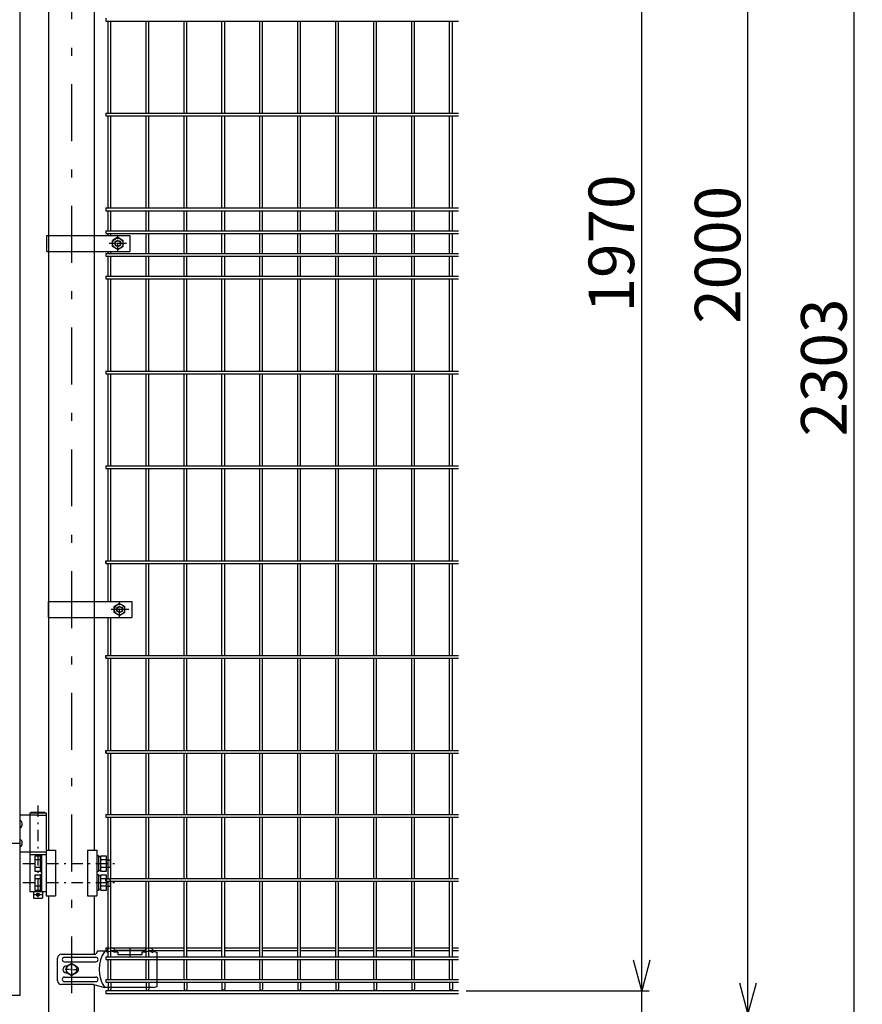
# Model space of a CAD drawing. Extents: x 8174 to 17084, y 104 to 6404.
# Drawn here: x 11039 to 12150, y 2325 to 3623 of the extents above; entities that cross this region are included whole.
import ezdxf

# ---------------------------------------------------------------- set-up
doc = ezdxf.new("R2010")
doc.units = 0
doc.header["$LTSCALE"] = 15
doc.header["$MEASUREMENT"] = 0
doc.header["$PDMODE"] = 35
doc.linetypes.add('CENTER2', pattern=[1.125, 0.75, -0.125, 0.125, -0.125])
doc.linetypes.add('JIS_DASHDOT', pattern=[10.7, 5, -2.5, 0.7, -2.5])
doc.layers.get('0').update_dxf_attribs({"linetype": 'CONTINUOUS'})
doc.layers.get('DEFPOINTS').update_dxf_attribs({"linetype": 'CONTINUOUS'})
for name, color, linetype in [('2', 7, 'CONTINUOUS'), ('LAYER06', 7, 'CONTINUOUS'), ('NER', 30, 'CONTINUOUS'), ('丁番', 3, 'CONTINUOUS'), ('外形線', 7, 'CONTINUOUS'), ('寸法線', 4, 'CONTINUOUS'), ('扉縦枠', 7, 'CONTINUOUS'), ('継手', 3, 'CONTINUOUS'), ('軸線', 2, 'JIS_DASHDOT')]:
    doc.layers.add(name, color=color, linetype=linetype)
doc.styles.get("Standard").update_dxf_attribs({"font": 'simplex.shx', "bigfont": 'bigfont.shx'})
doc.dimstyles.new('20', dxfattribs={"dimscale": 20, "dimtxt": 3, "dimasz": 2, "dimexe": 0.5, "dimexo": 0.5, "dimgap": 0.5, "dimtad": 1, "dimdsep": 46, "dimtxsty": 'Standard', "dimblk": 'OPEN30', "dimcen": 0, "dimclrd": 4, "dimclre": 4, "dimclrt": 2, "dimadec": 1, "dimazin": 2, "dimtfac": 1, "dimtix": 1, "dimtmove": 2, "dimatfit": 3, "dimldrblk": 'OPEN30', "dimfxl": 1, "dimtolj": 1, "dimtzin": 0, "dimarcsym": 0})

# ---------------------------------------------------------------- blocks, each defined once
blk = doc.blocks.new('_Open30')
at = {"color": 0, "linetype": 'ByBlock', "lineweight": -2}
for p, q in [((-1, 0.268), (0, 0)), ((0, 0), (-1, -0.268)), ((0, 0), (-1, 0))]:
    blk.add_line(p, q, dxfattribs=at)
blk = doc.blocks.new('*D12')
at = {"layer": 'DEFPOINTS', "color": 0, "transparency": 16777216}
for p in [(11617.7, 2343.2), (11859, 2343.2), (11257.7, 2313.2)]:
    blk.add_point(p, dxfattribs=at)
at = {"layer": '寸法線', "color": 4, "lineweight": -2, "transparency": 16777216}
for p, q in [((11859, 2383.2), (11859, 2423.2)), ((11627.7, 2343.2), (11869, 2343.2)), ((11859, 2313.2), (11859, 2343.2)), ((11267.7, 2313.2), (11869, 2313.2)), ((11859, 2273.2), (11859, 2233.2))]:
    blk.add_line(p, q, dxfattribs=at)
at = {"layer": '寸法線', "color": 4, "lineweight": -2, "transparency": 16777216, "xscale": 40, "yscale": 40, "zscale": 40}
for p, rotation in [((11859, 2343.2), 270), ((11859, 2313.2), 90)]:
    blk.add_blockref('_Open30', p, dxfattribs=dict(at, rotation=rotation))
at = {"layer": '寸法線', "color": 2, "transparency": 16777216, "insert": (11819, 2243.9), "char_height": 60, "attachment_point": 5, "rotation": 90}
blk.add_mtext('\\A1;30', dxfattribs=at)
blk = doc.blocks.new('*D13')
at = {"layer": 'DEFPOINTS', "color": 0, "transparency": 16777216}
for p in [(11728.3, 4313.2), (11859, 4313.2), (11617.7, 2343.2)]:
    blk.add_point(p, dxfattribs=at)
at = {"layer": '寸法線', "color": 4, "lineweight": -2, "transparency": 16777216}
for p, q in [((11738.3, 4313.2), (11869, 4313.2)), ((11859, 2383.2), (11859, 4273.2)), ((11627.7, 2343.2), (11869, 2343.2))]:
    blk.add_line(p, q, dxfattribs=at)
at = {"layer": '寸法線', "color": 4, "lineweight": -2, "transparency": 16777216, "xscale": 40, "yscale": 40, "zscale": 40}
for p, rotation in [((11859, 4313.2), 90), ((11859, 2343.2), 270)]:
    blk.add_blockref('_Open30', p, dxfattribs=dict(at, rotation=rotation))
at = {"layer": '寸法線', "color": 2, "transparency": 16777216, "insert": (11819, 3328.2), "char_height": 60, "attachment_point": 5, "rotation": 90}
blk.add_mtext('\\A1;1970', dxfattribs=at)
blk = doc.blocks.new('*D14')
at = {"layer": 'DEFPOINTS', "color": 0, "transparency": 16777216}
for p in [(11617.7, 4313.2), (11999, 4313.2), (11257.7, 2313.2)]:
    blk.add_point(p, dxfattribs=at)
at = {"layer": '寸法線', "color": 4, "lineweight": -2, "transparency": 16777216}
for p, q in [((11627.7, 4313.2), (12009, 4313.2)), ((11999, 2353.2), (11999, 4273.2)), ((11267.7, 2313.2), (12009, 2313.2))]:
    blk.add_line(p, q, dxfattribs=at)
at = {"layer": '寸法線', "color": 4, "lineweight": -2, "transparency": 16777216, "xscale": 40, "yscale": 40, "zscale": 40}
for p, rotation in [((11999, 4313.2), 90), ((11999, 2313.2), 270)]:
    blk.add_blockref('_Open30', p, dxfattribs=dict(at, rotation=rotation))
at = {"layer": '寸法線', "color": 2, "transparency": 16777216, "insert": (11959, 3313.2), "char_height": 60, "attachment_point": 5, "rotation": 90}
blk.add_mtext('\\A1;2000', dxfattribs=at)
blk = doc.blocks.new('*D15')
at = {"layer": 'DEFPOINTS', "color": 0, "transparency": 16777216}
for p in [(11728.3, 4316.2), (12139, 4316.2), (11138, 2013.2)]:
    blk.add_point(p, dxfattribs=at)
at = {"layer": '寸法線', "color": 4, "lineweight": -2, "transparency": 16777216}
for p, q in [((11738.3, 4316.2), (12149, 4316.2)), ((12139, 2053.2), (12139, 4276.2)), ((11148, 2013.2), (12149, 2013.2))]:
    blk.add_line(p, q, dxfattribs=at)
at = {"layer": '寸法線', "color": 4, "lineweight": -2, "transparency": 16777216, "xscale": 40, "yscale": 40, "zscale": 40}
for p, rotation in [((12139, 4316.2), 90), ((12139, 2013.2), 270)]:
    blk.add_blockref('_Open30', p, dxfattribs=dict(at, rotation=rotation))
at = {"layer": '寸法線', "color": 2, "transparency": 16777216, "insert": (12099, 3164.7), "char_height": 60, "attachment_point": 5, "rotation": 90}
blk.add_mtext('\\A1;2303', dxfattribs=at)
blk = doc.blocks.new('tu')
at = {"layer": '2', "color": 3, "linetype": 'Continuous'}
blk.add_line((7130, 4019.6), (7130, 4064.4), dxfattribs=at)
at = {"layer": 'LAYER06', "color": 3, "linetype": 'Continuous'}
for p, q in [((7063.5, 4066), (7051.4, 4066)), ((7063.5, 4064.6), (7063.5, 4067.6)), ((7063.5, 4064.6), (7063.5, 4067.6)), ((7065, 4064.6), (7063.5, 4064.6)), ((7078, 4064.6), (7073, 4064.6)), ((7074.5, 4067.6), (7113.5, 4067.6)), ((7074.5, 4064.6), (7074.5, 4067.6)), ((7078, 4064.6), (7078, 4061.6)), ((7094, 4070), (7094, 4059.3)), ((7115, 4064.6), (7110, 4064.6)), ((7110, 4061.6), (7110, 4064.6)), ((7113.5, 4064.6), (7113.5, 4067.6)), ((7123, 4064.6), (7124.5, 4064.6)), ((7124.5, 4064.6), (7124.5, 4067.6)), ((7125, 4066), (7130, 4064.4)), ((6998.7, 4027), (6998.7, 4057)), ((7007.7, 4058), (7049, 4058)), ((7007.7, 4052), (7049, 4052)), ((7017, 4050), (7010.1, 4046)), ((7017, 4050), (7010.1, 4046)), ((7017, 4044.7), (7017, 4050.3)), ((7023.9, 4046), (7017, 4050)), ((7023.9, 4046), (7017, 4050)), ((7078, 4061.6), (7110, 4061.6)), ((7014.3, 4042), (7008.7, 4042)), ((7010, 4046.5), (7010.9, 4046.5)), ((7010, 4037.5), (7010.9, 4037.5)), ((7010.1, 4046), (7010.1, 4038)), ((7010.1, 4046), (7010.1, 4038)), ((7010.1, 4038), (7017, 4034)), ((7010.1, 4038), (7017, 4034)), ((7015.7, 4042), (7018.4, 4042)), ((7017, 4040.7), (7017, 4043.4)), ((7017, 4039.3), (7017, 4033.7)), ((7017, 4034), (7023.9, 4038)), ((7017, 4034), (7023.9, 4038)), ((7019.7, 4042), (7025.3, 4042)), ((7023.9, 4038), (7023.9, 4046)), ((7023.9, 4038), (7023.9, 4046)), ((7007.7, 4032), (7049, 4032)), ((7007.7, 4026), (7049, 4026)), ((7045.9, 4022), (7003.7, 4022)), ((7045.9, 4022), (7060.9, 4018)), ((7125, 4018), (7060.9, 4018)), ((7125, 4018), (7130, 4019.6))]:
    blk.add_line(p, q, dxfattribs=at)
blk.add_circle((7017, 4042), 6.93, dxfattribs=at)
blk.add_circle((7017, 4042), 6.93, dxfattribs=at)
for centre, radius, start, end in [((7094.7, 4042), 41.5, 144.6755, 215.3245), ((7069, 4062.5), 7.5, 42.8347, 137.1667), ((7069, 4060.2), 6, 48.1895, 131.8105), ((7119, 4062.5), 7.5, 42.8333, 137.1653), ((7119, 4060.2), 6, 48.1895, 131.8105), ((7003.7, 4057), 5, 90, 180), ((7007.7, 4055), 3, 90, 270), ((7049, 4055), 3, 270, 90), ((7010, 4042), 4.5, 90, 270), ((7021.8, 4042), 4.5, 299.9976, 60.0024), ((7003.7, 4027), 5, 180, 270), ((7007.7, 4029), 3, 90, 270), ((7049, 4029), 3, 270, 90)]:
    blk.add_arc(centre, radius, start, end, dxfattribs=at)
at = {"layer": '継手'}
for p in [(7051.4, 4066), (7003.7, 4062)]:
    blk.add_line(p, (7048.8, 4062), dxfattribs=at)

msp = doc.modelspace()

# ---------------------------------------------------------------- linework, layer by layer
at = {"layer": 'LAYER06', "color": 3, "linetype": 'Continuous'}
for p, q in [((11075.189, 3338.725), (11184.739, 3338.725)), ((11075.189, 3317.725), (11075.189, 3338.725)), ((11168.739, 3336.308), (11161.739, 3332.267)), ((11168.739, 3336.308), (11175.739, 3332.267)), ((11184.739, 3338.725), (11184.739, 3317.725)), ((11161.739, 3324.184), (11161.739, 3332.267)), ((11168.739, 3320.142), (11161.739, 3324.184)), ((11168.739, 3320.142), (11175.739, 3324.184)), ((11175.739, 3324.184), (11175.74, 3332.267)), ((11075.189, 3317.725), (11184.739, 3317.725)), ((11077.49, 2856.225), (11187.04, 2856.225)), ((11077.49, 2835.225), (11077.49, 2856.225)), ((11187.04, 2856.225), (11187.04, 2835.225)), ((11171.039, 2853.808), (11164.039, 2849.767)), ((11164.039, 2841.684), (11164.039, 2849.767)), ((11171.039, 2853.808), (11178.039, 2849.767)), ((11178.039, 2841.684), (11178.04, 2849.767)), ((11077.49, 2835.225), (11187.04, 2835.225)), ((11171.039, 2837.642), (11164.039, 2841.684)), ((11171.039, 2837.642), (11178.039, 2841.684))]:
    msp.add_line(p, q, dxfattribs=at)
at = {"layer": 'LAYER06', "color": 1, "linetype": 'CENTER2'}
for p, q in [((11168.739, 3317.996), (11168.739, 3338.172)), ((11180.17, 3328.225), (11157.37, 3328.225)), ((11171.04, 2835.692), (11171.04, 2855.736)), ((11183.042, 2845.725), (11160.106, 2845.725))]:
    msp.add_line(p, q, dxfattribs=at)
at = {"layer": 'LAYER06', "color": 1, "linetype": 'Continuous'}
for centre, radius in [((11168.739, 3328.225), 7), ((11168.739, 3328.225), 3.5), ((11171.039, 2845.725), 7), ((11171.039, 2845.725), 3.5)]:
    msp.add_circle(centre, radius, dxfattribs=at)
at = {"layer": 'LAYER06', "color": 3, "linetype": 'Continuous'}
for centre in [(11168.739, 3328.225), (11171.039, 2845.725)]:
    msp.add_circle(centre, 4, dxfattribs=at)
at = {"layer": 'NER'}
for p, q in [((11152.74, 3625.019), (11152.74, 3621.419)), ((11152.74, 3621.419), (11617.74, 3621.419)), ((11155.94, 3500.019), (11155.94, 3621.419)), ((11159.54, 3500.019), (11159.54, 3621.419)), ((11205.94, 3500.019), (11205.94, 3621.419)), ((11209.54, 3500.019), (11209.54, 3621.419)), ((11255.94, 3500.019), (11255.94, 3621.419)), ((11259.54, 3500.019), (11259.54, 3621.419)), ((11305.94, 3500.019), (11305.94, 3621.419)), ((11309.54, 3500.019), (11309.54, 3621.419)), ((11355.94, 3500.019), (11355.94, 3621.419)), ((11359.54, 3500.019), (11359.54, 3621.419)), ((11405.94, 3500.019), (11405.94, 3621.419)), ((11409.54, 3500.019), (11409.54, 3621.419)), ((11455.94, 3500.019), (11455.94, 3621.419)), ((11459.54, 3500.019), (11459.54, 3621.419)), ((11505.94, 3500.019), (11505.94, 3621.419)), ((11509.54, 3500.019), (11509.54, 3621.419)), ((11555.94, 3500.019), (11555.94, 3621.419)), ((11559.54, 3500.019), (11559.54, 3621.419)), ((11605.94, 3500.019), (11605.94, 3621.419)), ((11609.54, 3500.019), (11609.54, 3621.419)), ((11152.74, 3500.019), (11617.74, 3500.019)), ((11152.74, 3500.019), (11152.74, 3496.419)), ((11152.74, 3496.419), (11617.74, 3496.419)), ((11155.94, 3375.019), (11155.94, 3496.419)), ((11159.54, 3375.019), (11159.54, 3496.419)), ((11205.94, 3375.019), (11205.94, 3496.419)), ((11209.54, 3375.019), (11209.54, 3496.419)), ((11255.94, 3375.019), (11255.94, 3496.419)), ((11259.54, 3375.019), (11259.54, 3496.419)), ((11305.94, 3375.019), (11305.94, 3496.419)), ((11309.54, 3375.019), (11309.54, 3496.419)), ((11355.94, 3375.019), (11355.94, 3496.419)), ((11359.54, 3375.019), (11359.54, 3496.419)), ((11405.94, 3375.019), (11405.94, 3496.419)), ((11409.54, 3375.019), (11409.54, 3496.419)), ((11455.94, 3375.019), (11455.94, 3496.419)), ((11459.54, 3375.019), (11459.54, 3496.419)), ((11505.94, 3375.019), (11505.94, 3496.419)), ((11509.54, 3375.019), (11509.54, 3496.419)), ((11555.94, 3375.019), (11555.94, 3496.419)), ((11559.54, 3375.019), (11559.54, 3496.419)), ((11605.94, 3375.019), (11605.94, 3496.419)), ((11609.54, 3375.019), (11609.54, 3496.419)), ((11152.74, 3375.019), (11617.74, 3375.019)), ((11152.74, 3375.019), (11152.74, 3371.419)), ((11152.74, 3371.419), (11617.74, 3371.419)), ((11155.94, 3345.019), (11155.94, 3371.419)), ((11159.54, 3345.019), (11159.54, 3371.419)), ((11205.94, 3345.019), (11205.94, 3371.419)), ((11209.54, 3345.019), (11209.54, 3371.419)), ((11255.94, 3345.019), (11255.94, 3371.419)), ((11259.54, 3345.019), (11259.54, 3371.419)), ((11305.94, 3345.019), (11305.94, 3371.419)), ((11309.54, 3345.019), (11309.54, 3371.419)), ((11355.94, 3345.019), (11355.94, 3371.419)), ((11359.54, 3345.019), (11359.54, 3371.419)), ((11405.94, 3345.019), (11405.94, 3371.419)), ((11409.54, 3345.019), (11409.54, 3371.419)), ((11455.94, 3345.019), (11455.94, 3371.419)), ((11459.54, 3345.019), (11459.54, 3371.419)), ((11505.94, 3345.019), (11505.94, 3371.419)), ((11509.54, 3345.019), (11509.54, 3371.419)), ((11555.94, 3345.019), (11555.94, 3371.419)), ((11559.54, 3345.019), (11559.54, 3371.419)), ((11605.94, 3345.019), (11605.94, 3371.419)), ((11609.54, 3345.019), (11609.54, 3371.419)), ((11152.74, 3345.019), (11617.74, 3345.019)), ((11152.74, 3345.019), (11152.74, 3341.419)), ((11152.74, 3341.419), (11617.74, 3341.419)), ((11155.94, 3338.725), (11155.94, 3341.419)), ((11159.54, 3338.725), (11159.54, 3341.419)), ((11205.94, 3315.026), (11205.94, 3341.419)), ((11209.54, 3315.026), (11209.54, 3341.419)), ((11255.94, 3315.026), (11255.94, 3341.419)), ((11259.54, 3315.026), (11259.54, 3341.419)), ((11305.94, 3315.026), (11305.94, 3341.419)), ((11309.54, 3315.026), (11309.54, 3341.419)), ((11355.94, 3315.026), (11355.94, 3341.419)), ((11359.54, 3315.026), (11359.54, 3341.419)), ((11405.94, 3315.026), (11405.94, 3341.419)), ((11409.54, 3315.026), (11409.54, 3341.419)), ((11455.94, 3315.026), (11455.94, 3341.419)), ((11459.54, 3315.026), (11459.54, 3341.419)), ((11505.94, 3315.026), (11505.94, 3341.419)), ((11509.54, 3315.026), (11509.54, 3341.419)), ((11555.94, 3315.026), (11555.94, 3341.419)), ((11559.54, 3315.026), (11559.54, 3341.419)), ((11605.94, 3315.026), (11605.94, 3341.419)), ((11609.54, 3315.026), (11609.54, 3341.419)), ((11152.74, 3315.026), (11617.74, 3315.026)), ((11152.74, 3315.026), (11152.74, 3311.426)), ((11152.74, 3311.426), (11617.74, 3311.426)), ((11155.94, 3315.026), (11155.94, 3317.725)), ((11155.94, 3285.019), (11155.94, 3311.426)), ((11159.54, 3315.026), (11159.54, 3317.725)), ((11159.54, 3285.019), (11159.54, 3311.426)), ((11205.94, 3285.019), (11205.94, 3311.426)), ((11209.54, 3285.019), (11209.54, 3311.426)), ((11255.94, 3285.019), (11255.94, 3311.426)), ((11259.54, 3285.019), (11259.54, 3311.426)), ((11305.94, 3285.019), (11305.94, 3311.426)), ((11309.54, 3285.019), (11309.54, 3311.426)), ((11355.94, 3285.019), (11355.94, 3311.426)), ((11359.54, 3285.019), (11359.54, 3311.426)), ((11405.94, 3285.019), (11405.94, 3311.426)), ((11409.54, 3285.019), (11409.54, 3311.426)), ((11455.94, 3285.019), (11455.94, 3311.426)), ((11459.54, 3285.019), (11459.54, 3311.426)), ((11505.94, 3285.019), (11505.94, 3311.426)), ((11509.54, 3285.019), (11509.54, 3311.426)), ((11555.94, 3285.019), (11555.94, 3311.426)), ((11559.54, 3285.019), (11559.54, 3311.426)), ((11605.94, 3285.019), (11605.94, 3311.426)), ((11609.54, 3285.019), (11609.54, 3311.426)), ((11152.74, 3285.019), (11617.74, 3285.019)), ((11152.74, 3285.019), (11152.74, 3281.419)), ((11152.74, 3281.419), (11617.74, 3281.419)), ((11155.94, 3160.019), (11155.94, 3281.419)), ((11159.54, 3160.019), (11159.54, 3281.419)), ((11205.94, 3160.019), (11205.94, 3281.419)), ((11209.54, 3160.019), (11209.54, 3281.419)), ((11255.94, 3160.019), (11255.94, 3281.419)), ((11259.54, 3160.019), (11259.54, 3281.419)), ((11305.94, 3160.019), (11305.94, 3281.419)), ((11309.54, 3160.019), (11309.54, 3281.419)), ((11355.94, 3160.019), (11355.94, 3281.419)), ((11359.54, 3160.019), (11359.54, 3281.419)), ((11405.94, 3160.019), (11405.94, 3281.419)), ((11409.54, 3160.019), (11409.54, 3281.419)), ((11455.94, 3160.019), (11455.94, 3281.419)), ((11459.54, 3160.019), (11459.54, 3281.419)), ((11505.94, 3160.019), (11505.94, 3281.419)), ((11509.54, 3160.019), (11509.54, 3281.419)), ((11555.94, 3160.019), (11555.94, 3281.419)), ((11559.54, 3160.019), (11559.54, 3281.419)), ((11605.94, 3160.019), (11605.94, 3281.419)), ((11609.54, 3160.019), (11609.54, 3281.419)), ((11152.74, 3160.019), (11617.74, 3160.019)), ((11152.74, 3160.019), (11152.74, 3156.419)), ((11152.74, 3156.419), (11617.74, 3156.419)), ((11155.94, 3035.019), (11155.94, 3156.419)), ((11159.54, 3035.019), (11159.54, 3156.419)), ((11205.94, 3035.019), (11205.94, 3156.419)), ((11209.54, 3035.019), (11209.54, 3156.419)), ((11255.94, 3035.019), (11255.94, 3156.419)), ((11259.54, 3035.019), (11259.54, 3156.419)), ((11305.94, 3035.019), (11305.94, 3156.419)), ((11309.54, 3035.019), (11309.54, 3156.419)), ((11355.94, 3035.019), (11355.94, 3156.419)), ((11359.54, 3035.019), (11359.54, 3156.419)), ((11405.94, 3035.019), (11405.94, 3156.419)), ((11409.54, 3035.019), (11409.54, 3156.419)), ((11455.94, 3035.019), (11455.94, 3156.419)), ((11459.54, 3035.019), (11459.54, 3156.419)), ((11505.94, 3035.019), (11505.94, 3156.419)), ((11509.54, 3035.019), (11509.54, 3156.419)), ((11555.94, 3035.019), (11555.94, 3156.419)), ((11559.54, 3035.019), (11559.54, 3156.419)), ((11605.94, 3035.019), (11605.94, 3156.419)), ((11609.54, 3035.019), (11609.54, 3156.419)), ((11152.74, 3035.019), (11617.74, 3035.019)), ((11152.74, 3035.019), (11152.74, 3031.419)), ((11152.74, 3031.419), (11617.74, 3031.419)), ((11155.94, 2910.019), (11155.94, 3031.419)), ((11159.54, 2910.019), (11159.54, 3031.419)), ((11205.94, 2910.019), (11205.94, 3031.419)), ((11209.54, 2910.019), (11209.54, 3031.419)), ((11255.94, 2910.019), (11255.94, 3031.419)), ((11259.54, 2910.019), (11259.54, 3031.419)), ((11305.94, 2910.019), (11305.94, 3031.419)), ((11309.54, 2910.019), (11309.54, 3031.419)), ((11355.94, 2910.019), (11355.94, 3031.419)), ((11359.54, 2910.019), (11359.54, 3031.419)), ((11405.94, 2910.019), (11405.94, 3031.419)), ((11409.54, 2910.019), (11409.54, 3031.419)), ((11455.94, 2910.019), (11455.94, 3031.419)), ((11459.54, 2910.019), (11459.54, 3031.419)), ((11505.94, 2910.019), (11505.94, 3031.419)), ((11509.54, 2910.019), (11509.54, 3031.419)), ((11555.94, 2910.019), (11555.94, 3031.419)), ((11559.54, 2910.019), (11559.54, 3031.419)), ((11605.94, 2910.019), (11605.94, 3031.419)), ((11609.54, 2910.019), (11609.54, 3031.419)), ((11152.74, 2910.026), (11617.74, 2910.026)), ((11152.74, 2906.426), (11152.74, 2910.026)), ((11152.74, 2910.019), (11617.74, 2910.019)), ((11152.74, 2910.019), (11152.74, 2906.419)), ((11152.74, 2906.426), (11617.74, 2906.426)), ((11152.74, 2906.419), (11617.74, 2906.419)), ((11155.94, 2856.225), (11155.94, 2906.419)), ((11159.54, 2856.225), (11159.54, 2906.419)), ((11205.94, 2785.019), (11205.94, 2906.419)), ((11209.54, 2785.019), (11209.54, 2906.419)), ((11255.94, 2785.019), (11255.94, 2906.419)), ((11259.54, 2785.019), (11259.54, 2906.419)), ((11305.94, 2785.019), (11305.94, 2906.419)), ((11309.54, 2785.019), (11309.54, 2906.419)), ((11355.94, 2785.019), (11355.94, 2906.419)), ((11359.54, 2785.019), (11359.54, 2906.419)), ((11405.94, 2785.019), (11405.94, 2906.419)), ((11409.54, 2785.019), (11409.54, 2906.419)), ((11455.94, 2785.019), (11455.94, 2906.419)), ((11459.54, 2785.019), (11459.54, 2906.419)), ((11505.94, 2785.019), (11505.94, 2906.419)), ((11509.54, 2785.019), (11509.54, 2906.419)), ((11555.94, 2785.019), (11555.94, 2906.419)), ((11559.54, 2785.019), (11559.54, 2906.419)), ((11605.94, 2785.019), (11605.94, 2906.419)), ((11609.54, 2785.019), (11609.54, 2906.419)), ((11155.94, 2785.019), (11155.94, 2835.225)), ((11159.54, 2785.019), (11159.54, 2835.225)), ((11152.74, 2785.026), (11617.74, 2785.026)), ((11152.74, 2781.426), (11152.74, 2785.026)), ((11152.74, 2785.019), (11617.74, 2785.019)), ((11152.74, 2785.019), (11152.74, 2781.419)), ((11152.74, 2781.426), (11617.74, 2781.426)), ((11152.74, 2781.419), (11617.74, 2781.419)), ((11155.94, 2660.019), (11155.94, 2781.419)), ((11159.54, 2660.019), (11159.54, 2781.419)), ((11205.94, 2660.019), (11205.94, 2781.419)), ((11209.54, 2660.019), (11209.54, 2781.419)), ((11255.94, 2660.019), (11255.94, 2781.419)), ((11259.54, 2660.019), (11259.54, 2781.419)), ((11305.94, 2660.019), (11305.94, 2781.419)), ((11309.54, 2660.019), (11309.54, 2781.419)), ((11355.94, 2660.019), (11355.94, 2781.419)), ((11359.54, 2660.019), (11359.54, 2781.419)), ((11405.94, 2660.019), (11405.94, 2781.419)), ((11409.54, 2660.019), (11409.54, 2781.419)), ((11455.94, 2660.019), (11455.94, 2781.419)), ((11459.54, 2660.019), (11459.54, 2781.419)), ((11505.94, 2660.019), (11505.94, 2781.419)), ((11509.54, 2660.019), (11509.54, 2781.419)), ((11555.94, 2660.019), (11555.94, 2781.419)), ((11559.54, 2660.019), (11559.54, 2781.419)), ((11605.94, 2660.019), (11605.94, 2781.419)), ((11609.54, 2660.019), (11609.54, 2781.419)), ((11152.74, 2660.026), (11617.74, 2660.026)), ((11152.74, 2656.426), (11152.74, 2660.026)), ((11152.74, 2660.019), (11617.74, 2660.019)), ((11152.74, 2660.019), (11152.74, 2656.419)), ((11152.74, 2656.426), (11617.74, 2656.426)), ((11152.74, 2656.419), (11617.74, 2656.419)), ((11155.94, 2575.519), (11155.94, 2656.418)), ((11159.54, 2575.519), (11159.54, 2656.418)), ((11205.94, 2575.519), (11205.94, 2656.418)), ((11209.54, 2575.519), (11209.54, 2656.418)), ((11255.94, 2575.519), (11255.94, 2656.418)), ((11259.54, 2575.519), (11259.54, 2656.418)), ((11305.94, 2575.519), (11305.94, 2656.418)), ((11309.54, 2575.519), (11309.54, 2656.418)), ((11355.94, 2575.519), (11355.94, 2656.418)), ((11359.54, 2575.519), (11359.54, 2656.418)), ((11405.94, 2575.519), (11405.94, 2656.418)), ((11409.54, 2575.519), (11409.54, 2656.418)), ((11455.94, 2575.519), (11455.94, 2656.418)), ((11459.54, 2575.519), (11459.54, 2656.418)), ((11505.94, 2575.519), (11505.94, 2656.418)), ((11509.54, 2575.519), (11509.54, 2656.418)), ((11555.94, 2575.519), (11555.94, 2656.418)), ((11559.54, 2575.519), (11559.54, 2656.418)), ((11605.94, 2575.519), (11605.94, 2656.418)), ((11609.54, 2575.519), (11609.54, 2656.418)), ((11152.74, 2575.519), (11617.74, 2575.519)), ((11152.74, 2575.519), (11152.74, 2571.919)), ((11152.74, 2571.919), (11617.74, 2571.919)), ((11155.94, 2491.019), (11155.94, 2571.919)), ((11159.54, 2491.019), (11159.54, 2571.919)), ((11205.94, 2491.019), (11205.94, 2571.919)), ((11209.54, 2491.019), (11209.54, 2571.919)), ((11255.94, 2491.019), (11255.94, 2571.919)), ((11259.54, 2491.019), (11259.54, 2571.919)), ((11305.94, 2491.019), (11305.94, 2571.919)), ((11309.54, 2491.019), (11309.54, 2571.919)), ((11355.94, 2491.019), (11355.94, 2571.919)), ((11359.54, 2491.019), (11359.54, 2571.919)), ((11405.94, 2491.019), (11405.94, 2571.919)), ((11409.54, 2491.019), (11409.54, 2571.919)), ((11455.94, 2491.019), (11455.94, 2571.919)), ((11459.54, 2491.019), (11459.54, 2571.919)), ((11505.94, 2491.019), (11505.94, 2571.919)), ((11509.54, 2491.019), (11509.54, 2571.919)), ((11555.94, 2491.019), (11555.94, 2571.919)), ((11559.54, 2491.019), (11559.54, 2571.919)), ((11605.94, 2491.019), (11605.94, 2571.919)), ((11609.54, 2491.019), (11609.54, 2571.919)), ((11152.74, 2491.019), (11617.74, 2491.019)), ((11152.74, 2487.419), (11152.74, 2491.019)), ((11152.74, 2487.419), (11617.74, 2487.419)), ((11155.94, 2387.919), (11155.94, 2487.419)), ((11159.54, 2387.919), (11159.54, 2487.419)), ((11205.94, 2387.919), (11205.94, 2487.419)), ((11209.54, 2387.919), (11209.54, 2487.419)), ((11255.94, 2387.919), (11255.94, 2487.419)), ((11259.54, 2387.919), (11259.54, 2487.419)), ((11305.94, 2387.919), (11305.94, 2487.419)), ((11309.54, 2387.919), (11309.54, 2487.419)), ((11355.94, 2387.919), (11355.94, 2487.419)), ((11359.54, 2387.919), (11359.54, 2487.419)), ((11405.94, 2387.919), (11405.94, 2487.419)), ((11409.54, 2387.919), (11409.54, 2487.419)), ((11455.94, 2387.919), (11455.94, 2487.419)), ((11459.54, 2387.919), (11459.54, 2487.419)), ((11505.94, 2387.919), (11505.94, 2487.419)), ((11509.54, 2387.919), (11509.54, 2487.419)), ((11555.94, 2387.919), (11555.94, 2487.419)), ((11559.54, 2387.919), (11559.54, 2487.419)), ((11605.94, 2387.919), (11605.94, 2487.419)), ((11609.54, 2387.919), (11609.54, 2487.419)), ((11152.74, 2399.776), (11152.74, 2396.176)), ((11152.74, 2399.776), (11155.94, 2399.776)), ((11152.74, 2396.176), (11155.94, 2396.176)), ((11159.54, 2399.776), (11205.94, 2399.776)), ((11159.54, 2396.176), (11205.94, 2396.176)), ((11209.54, 2399.776), (11255.94, 2399.776)), ((11209.54, 2396.176), (11255.94, 2396.176)), ((11259.54, 2399.776), (11305.94, 2399.776)), ((11259.54, 2396.176), (11305.94, 2396.176)), ((11309.54, 2399.776), (11355.94, 2399.776)), ((11309.54, 2396.176), (11355.94, 2396.176)), ((11359.54, 2399.776), (11405.94, 2399.776)), ((11359.54, 2396.176), (11405.94, 2396.176)), ((11409.54, 2399.776), (11455.94, 2399.776)), ((11409.54, 2396.176), (11455.94, 2396.176)), ((11459.54, 2399.776), (11505.94, 2399.776)), ((11459.54, 2396.176), (11505.94, 2396.176)), ((11509.54, 2399.776), (11555.94, 2399.776)), ((11509.54, 2396.176), (11555.94, 2396.176)), ((11559.54, 2399.776), (11605.94, 2399.776)), ((11559.54, 2396.176), (11605.94, 2396.176)), ((11609.54, 2399.776), (11617.74, 2399.776)), ((11609.54, 2396.176), (11617.74, 2396.176)), ((11152.74, 2387.919), (11617.74, 2387.919)), ((11152.74, 2387.919), (11152.74, 2384.319)), ((11152.74, 2384.319), (11617.74, 2384.319)), ((11155.94, 2358.119), (11155.94, 2384.319)), ((11159.54, 2358.119), (11159.54, 2384.319)), ((11205.94, 2358.119), (11205.94, 2384.319)), ((11209.54, 2358.119), (11209.54, 2384.319)), ((11255.94, 2358.119), (11255.94, 2384.319)), ((11259.54, 2358.119), (11259.54, 2384.319)), ((11305.94, 2358.119), (11305.94, 2384.319)), ((11309.54, 2358.119), (11309.54, 2384.319)), ((11355.94, 2358.119), (11355.94, 2384.319)), ((11359.54, 2358.119), (11359.54, 2384.319)), ((11405.94, 2358.119), (11405.94, 2384.319)), ((11409.54, 2358.119), (11409.54, 2384.319)), ((11455.94, 2358.119), (11455.94, 2384.319)), ((11459.54, 2358.119), (11459.54, 2384.319)), ((11505.94, 2358.119), (11505.94, 2384.319)), ((11509.54, 2358.119), (11509.54, 2384.319)), ((11555.94, 2358.119), (11555.94, 2384.319)), ((11559.54, 2358.119), (11559.54, 2384.319)), ((11605.94, 2358.119), (11605.94, 2384.319)), ((11609.54, 2358.119), (11609.54, 2384.319)), ((11152.74, 2358.119), (11617.74, 2358.119)), ((11152.74, 2358.119), (11152.74, 2354.519)), ((11152.74, 2354.519), (11617.74, 2354.519)), ((11155.94, 2354.519), (11155.94, 2345.018)), ((11159.54, 2354.519), (11159.54, 2345.018)), ((11205.94, 2354.519), (11205.94, 2345.018)), ((11209.54, 2354.519), (11209.54, 2345.018)), ((11255.94, 2354.519), (11255.94, 2345.018)), ((11259.54, 2354.519), (11259.54, 2345.018)), ((11305.94, 2354.519), (11305.94, 2345.018)), ((11309.54, 2354.519), (11309.54, 2345.018)), ((11355.94, 2354.519), (11355.94, 2345.018)), ((11359.54, 2354.519), (11359.54, 2345.018)), ((11405.94, 2354.519), (11405.94, 2345.018)), ((11409.54, 2354.519), (11409.54, 2345.018)), ((11455.94, 2354.519), (11455.94, 2345.018)), ((11459.54, 2354.519), (11459.54, 2345.018)), ((11505.94, 2354.519), (11505.94, 2345.018)), ((11509.54, 2354.519), (11509.54, 2345.018)), ((11555.94, 2354.519), (11555.94, 2345.018)), ((11559.54, 2354.519), (11559.54, 2345.018)), ((11605.94, 2354.519), (11605.94, 2345.018)), ((11609.54, 2354.519), (11609.54, 2345.018)), ((11152.74, 2343.219), (11617.74, 2343.219)), ((11152.74, 2343.219), (11617.74, 2343.219)), ((11152.74, 2343.219), (11152.74, 2339.619)), ((11152.74, 2339.619), (11617.74, 2339.619))]:
    msp.add_line(p, q, dxfattribs=at)
for centre in [(11157.74, 2345.018), (11207.74, 2345.018), (11257.74, 2345.018), (11307.74, 2345.018), (11357.74, 2345.018), (11407.74, 2345.018), (11457.74, 2345.018), (11507.74, 2345.018), (11557.74, 2345.018), (11607.74, 2345.018)]:
    msp.add_arc(centre, 1.8, 180, 0, dxfattribs=at)
at = {"layer": '丁番'}
for p, q in [((11061.796, 2574.719), (11039.99, 2574.719)), ((11054.446, 2578.219), (11052.596, 2577.219)), ((11052.596, 2577.219), (11052.596, 2525.719)), ((11074.296, 2577.219), (11052.596, 2577.219)), ((11072.446, 2578.219), (11054.446, 2578.219)), ((11061.796, 2574.719), (11074.296, 2574.719)), ((11072.446, 2578.219), (11074.296, 2577.219)), ((11074.296, 2577.219), (11074.296, 2473.719)), ((11029.69, 2537.719), (11039.99, 2537.719)), ((11074.296, 2525.719), (11039.99, 2525.719)), ((11052.603, 2525.719), (11052.603, 2473.719)), ((11052.603, 2522.719), (11074.296, 2522.719)), ((11066.296, 2520.504), (11059.296, 2520.504)), ((11059.296, 2520.504), (11059.296, 2500.874)), ((11066.296, 2521.189), (11068.296, 2521.189)), ((11066.296, 2521.189), (11066.296, 2500.189)), ((11068.296, 2522.719), (11068.296, 2473.719)), ((11141.196, 2521.189), (11143.196, 2521.189)), ((11143.196, 2521.189), (11143.196, 2500.189)), ((11143.196, 2519.889), (11145.696, 2519.889)), ((11145.696, 2520.504), (11145.696, 2500.874)), ((11153.696, 2520.504), (11145.696, 2520.504)), ((11153.696, 2500.874), (11153.696, 2520.504)), ((11066.296, 2515.596), (11059.296, 2515.596)), ((11066.296, 2505.781), (11059.296, 2505.781)), ((11153.696, 2515.596), (11145.696, 2515.596)), ((11153.696, 2505.781), (11145.696, 2505.781)), ((11153.696, 2515.689), (11158.696, 2515.689)), ((11158.696, 2505.689), (11153.696, 2505.689)), ((11158.696, 2515.689), (11158.696, 2505.689)), ((11059.296, 2500.874), (11066.296, 2500.874)), ((11059.296, 2495.504), (11059.296, 2475.874)), ((11066.296, 2495.504), (11059.296, 2495.504)), ((11066.296, 2500.189), (11068.296, 2500.189)), ((11066.296, 2496.189), (11066.296, 2475.189)), ((11066.296, 2496.189), (11068.296, 2496.189)), ((11143.196, 2500.189), (11141.196, 2500.189)), ((11141.196, 2496.189), (11143.196, 2496.189)), ((11145.696, 2501.489), (11143.196, 2501.489)), ((11143.196, 2496.189), (11143.196, 2475.189)), ((11143.196, 2494.889), (11145.696, 2494.889)), ((11145.696, 2500.874), (11153.696, 2500.874)), ((11145.696, 2495.504), (11145.696, 2475.874)), ((11153.696, 2495.504), (11145.696, 2495.504)), ((11153.696, 2475.874), (11153.696, 2495.504)), ((11066.296, 2490.596), (11059.296, 2490.596)), ((11066.296, 2480.781), (11059.296, 2480.781)), ((11153.696, 2490.596), (11145.696, 2490.596)), ((11153.696, 2480.781), (11145.696, 2480.781)), ((11153.696, 2490.689), (11158.696, 2490.689)), ((11158.696, 2480.689), (11153.696, 2480.689)), ((11158.696, 2490.689), (11158.696, 2480.689)), ((11052.603, 2473.719), (11074.296, 2473.719)), ((11057.446, 2473.719), (11057.446, 2465.719)), ((11068.446, 2469.719), (11058.446, 2469.719)), ((11059.296, 2475.874), (11066.296, 2475.874)), ((11066.296, 2475.189), (11068.296, 2475.189)), ((11069.446, 2473.719), (11069.446, 2465.719)), ((11143.196, 2475.189), (11141.196, 2475.189)), ((11145.696, 2476.489), (11143.196, 2476.489)), ((11145.696, 2475.874), (11153.696, 2475.874)), ((11058.446, 2464.719), (11057.446, 2465.719)), ((11068.446, 2464.719), (11058.446, 2464.719)), ((11068.446, 2464.719), (11069.446, 2465.719))]:
    msp.add_line(p, q, dxfattribs=at)
msp.add_circle((11063.446, 2469.719), 2, dxfattribs=at)
for centre in [(11036.746, 2562.719), (11036.746, 2537.719)]:
    msp.add_arc(centre, 6, 302.722441, 57.277559, dxfattribs=at)
at = {"layer": '外形線'}
for p, q in [((11077.49, 3937.719), (11077.49, 3338.725)), ((11137.99, 3338.725), (11137.99, 3937.719)), ((11077.49, 3527.719), (11077.49, 2856.225)), ((11137.99, 2856.225), (11137.99, 3527.719)), ((11077.49, 3107.719), (11077.49, 2718.719)), ((11137.99, 2718.719), (11137.99, 3107.719)), ((11077.49, 2835.225), (11077.49, 2528.219)), ((11137.99, 2528.219), (11137.99, 2835.225)), ((11074.303, 2528.219), (11074.303, 2468.219)), ((11074.303, 2528.219), (11086.774, 2528.219)), ((11086.774, 2528.219), (11086.774, 2468.219)), ((11128.718, 2528.219), (11141.19, 2528.219)), ((11128.718, 2528.219), (11128.718, 2468.219)), ((11141.19, 2528.219), (11141.19, 2468.219)), ((11074.303, 2468.219), (11086.774, 2468.219)), ((11077.49, 2468.219), (11077.49, 2013.219)), ((11128.718, 2468.219), (11141.19, 2468.219)), ((11137.99, 2391.219), (11137.99, 2468.219)), ((11137.99, 2013.219), (11137.99, 2350.863))]:
    msp.add_line(p, q, dxfattribs=at)
at = {"layer": '扉縦枠'}
for p, q in [((11039.99, 2337.219), (11039.99, 4248.219)), ((11013.99, 2337.219), (11039.99, 2337.219))]:
    msp.add_line(p, q, dxfattribs=at)
at = {"layer": '軸線'}
msp.add_line((11107.74, 4340.78), (11107.74, 1917.284), dxfattribs=at)
at = {"layer": '軸線', "ltscale": 0.2}
for p, q in [((11063.446, 2587.197), (11063.446, 2461.989)), ((11043.534, 2510.719), (11170.832, 2510.719)), ((11043.477, 2485.719), (11170.775, 2485.719))]:
    msp.add_line(p, q, dxfattribs=at)

# ---------------------------------------------------------------- block references
at = {"layer": '継手'}
msp.add_blockref('tu', (4090.733, -1670.792), dxfattribs=at)

# ---------------------------------------------------------------- dimensions: what is measured, and where the dimension line sits
at = {"layer": '寸法線'}
for base, p1, p2, picture, middle in [((12138.957, 4316.219), (11137.99, 2013.219), (11728.302, 4316.219), '*D15', (12098.957, 3164.719)), ((11998.957, 4313.219), (11257.69, 2313.219), (11617.74, 4313.219), '*D14', (11958.957, 3313.219)), ((11858.957, 4313.219), (11617.74, 2343.219), (11728.302, 4313.219), '*D13', (11818.957, 3328.219))]:
    dim = msp.add_linear_dim(base=base, p1=p1, p2=p2, angle=90, dimstyle='20', dxfattribs=at)
    dim.commit()
    dim.dimension.update_dxf_attribs({"geometry": picture, "text_midpoint": middle})
dim = msp.add_linear_dim(base=(11858.957, 2343.219), p1=(11257.69, 2313.219), p2=(11617.74, 2343.219), angle=90, dimstyle='20', dxfattribs=at)
dim.commit()
dim.dimension.update_dxf_attribs({"geometry": '*D12', "text_midpoint": (11818.957, 2243.946), "dimtype": 160})

doc.saveas('drawing.dxf')
